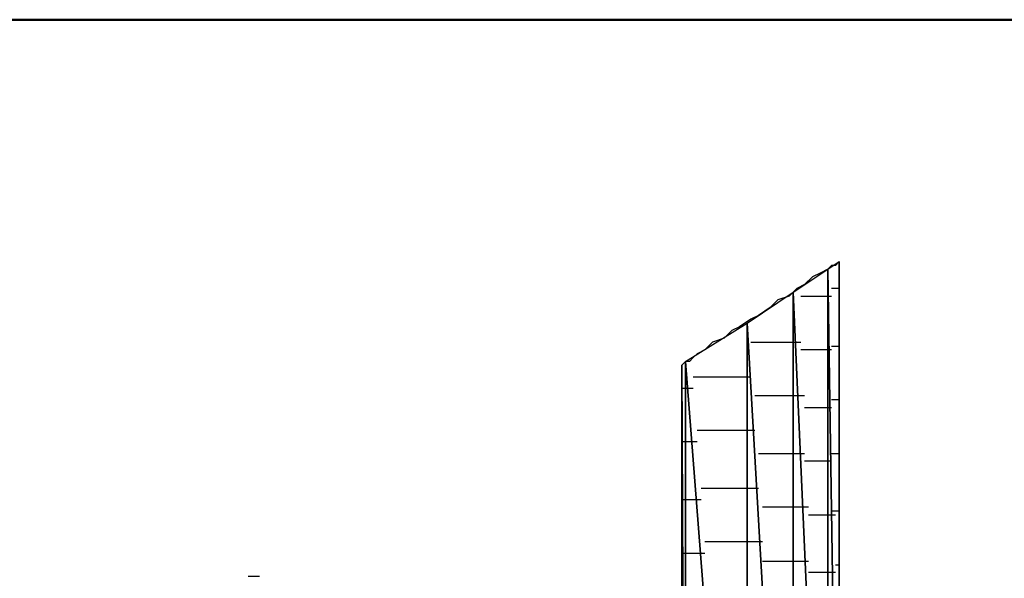
# Model space of a CAD drawing. Units: inches. Extents: x -3.6 to 3.61, y -2.69 to 2.92.
# Drawn here: x -2.59 to -2.41, y -1.98 to -1.88 of the extents above; entities that cross this region are included whole.
import ezdxf

# ---------------------------------------------------------------- set-up
doc = ezdxf.new("R2010")
doc.units = ezdxf.units.IN
doc.header["$MEASUREMENT"] = 0
doc.layers.add('Layer 1', color=7, linetype='Continuous')

msp = doc.modelspace()

# ---------------------------------------------------------------- linework, layer by layer
at = {"layer": 'Layer 1', "lineweight": 50}
msp.add_open_spline([(3.57639, -1.88194), (3.57639, -1.88194), (-3.56111, -1.88194), (-3.56111, -1.88194)], degree=3, dxfattribs=at)
at = {"layer": 'Layer 1', "lineweight": 25}
for points in [[(-2.44722, -1.93125), (-2.44722, -1.93125), (-2.44097, -1.92708), (-2.44097, -1.92708)], [(-2.44097, -1.92708), (-2.44097, -1.92708), (-2.44236, -1.92778), (-2.44236, -1.92778)], [(-2.44097, -1.92708), (-2.44097, -1.92708), (-2.43889, -1.92569), (-2.43889, -1.92569)], [(-2.44028, -1.92639), (-2.44028, -1.92639), (-2.44097, -1.92708), (-2.44097, -1.92708)], [(-2.44097, -1.92708), (-2.44097, -1.92708), (-2.44097, -2.07222), (-2.44097, -2.07222)], [(-2.44097, -2.07222), (-2.44097, -2.07222), (-2.44097, -1.92708), (-2.44097, -1.92708)], [(-2.44097, -1.92708), (-2.44097, -1.92708), (-2.43889, -2.06181), (-2.43889, -2.06181)], [(-2.43889, -2.06181), (-2.43889, -2.06181), (-2.44097, -1.92708), (-2.44097, -1.92708)], [(-2.43958, -1.92639), (-2.43958, -1.92639), (-2.44028, -1.92639), (-2.44028, -1.92639)], [(-2.43889, -1.92569), (-2.43889, -1.92569), (-2.43958, -1.92639), (-2.43958, -1.92639)], [(-2.43889, -1.92569), (-2.43889, -1.92569), (-2.43889, -2.06181), (-2.43889, -2.06181)], [(-2.43889, -1.92639), (-2.43889, -1.92639), (-2.43889, -1.92569), (-2.43889, -1.92569)], [(-2.43889, -1.92847), (-2.43889, -1.92847), (-2.43889, -1.92639), (-2.43889, -1.92639)], [(-2.44375, -1.92847), (-2.44375, -1.92847), (-2.44514, -1.92986), (-2.44514, -1.92986)], [(-2.44236, -1.92778), (-2.44236, -1.92778), (-2.44375, -1.92847), (-2.44375, -1.92847)], [(-2.43889, -1.93194), (-2.43889, -1.93194), (-2.43889, -1.92847), (-2.43889, -1.92847)], [(-2.44653, -1.93056), (-2.44653, -1.93056), (-2.44792, -1.93194), (-2.44792, -1.93194)], [(-2.44514, -1.92986), (-2.44514, -1.92986), (-2.44653, -1.93056), (-2.44653, -1.93056)], [(-2.43889, -1.93056), (-2.43889, -1.93056), (-2.44028, -1.93056), (-2.44028, -1.93056)], [(-2.45556, -1.93681), (-2.45556, -1.93681), (-2.44722, -1.93125), (-2.44722, -1.93125)], [(-2.45, -1.93264), (-2.45, -1.93264), (-2.45139, -1.93403), (-2.45139, -1.93403)], [(-2.44792, -1.93194), (-2.44792, -1.93194), (-2.45, -1.93264), (-2.45, -1.93264)], [(-2.44722, -1.93125), (-2.44722, -1.93125), (-2.44722, -2.08125), (-2.44722, -2.08125)], [(-2.44722, -2.08125), (-2.44722, -2.08125), (-2.44722, -1.93125), (-2.44722, -1.93125)], [(-2.44722, -1.93125), (-2.44722, -1.93125), (-2.44097, -2.07222), (-2.44097, -2.07222)], [(-2.44097, -2.07222), (-2.44097, -2.07222), (-2.44722, -1.93125), (-2.44722, -1.93125)], [(-2.44583, -1.93194), (-2.44583, -1.93194), (-2.44097, -1.93194), (-2.44097, -1.93194)], [(-2.44097, -1.93194), (-2.44097, -1.93194), (-2.44028, -1.93194), (-2.44028, -1.93194)], [(-2.43889, -1.93611), (-2.43889, -1.93611), (-2.43889, -1.93194), (-2.43889, -1.93194)], [(-2.45139, -1.93403), (-2.45139, -1.93403), (-2.45347, -1.93542), (-2.45347, -1.93542)], [(-2.45139, -1.93403), (-2.45139, -1.93403), (-2.45139, -1.93403), (-2.45139, -1.93403)], [(-2.45486, -1.93611), (-2.45486, -1.93611), (-2.45694, -1.9375), (-2.45694, -1.9375)], [(-2.45347, -1.93542), (-2.45347, -1.93542), (-2.45486, -1.93611), (-2.45486, -1.93611)], [(-2.43889, -1.94097), (-2.43889, -1.94097), (-2.43889, -1.93611), (-2.43889, -1.93611)], [(-2.46667, -1.94375), (-2.46667, -1.94375), (-2.45556, -1.93681), (-2.45556, -1.93681)], [(-2.45694, -1.9375), (-2.45694, -1.9375), (-2.45833, -1.93819), (-2.45833, -1.93819)], [(-2.45556, -1.93681), (-2.45556, -1.93681), (-2.45556, -2.08681), (-2.45556, -2.08681)], [(-2.45556, -2.08681), (-2.45556, -2.08681), (-2.45556, -1.93681), (-2.45556, -1.93681)], [(-2.45556, -1.93681), (-2.45556, -1.93681), (-2.44722, -2.08125), (-2.44722, -2.08125)], [(-2.44722, -2.08125), (-2.44722, -2.08125), (-2.45556, -1.93681), (-2.45556, -1.93681)], [(-2.45972, -1.93958), (-2.45972, -1.93958), (-2.46181, -1.94028), (-2.46181, -1.94028)], [(-2.45833, -1.93819), (-2.45833, -1.93819), (-2.45972, -1.93958), (-2.45972, -1.93958)], [(-2.46181, -1.94028), (-2.46181, -1.94028), (-2.46319, -1.94167), (-2.46319, -1.94167)], [(-2.45486, -1.94028), (-2.45486, -1.94028), (-2.44653, -1.94028), (-2.44653, -1.94028)], [(-2.44653, -1.94028), (-2.44653, -1.94028), (-2.44583, -1.94028), (-2.44583, -1.94028)], [(-2.44028, -1.94097), (-2.44028, -1.94097), (-2.43889, -1.94097), (-2.43889, -1.94097)], [(-2.43889, -1.94722), (-2.43889, -1.94722), (-2.43889, -1.94097), (-2.43889, -1.94097)], [(-2.46528, -1.94306), (-2.46528, -1.94306), (-2.46597, -1.94375), (-2.46597, -1.94375)], [(-2.46458, -1.94236), (-2.46458, -1.94236), (-2.46528, -1.94306), (-2.46528, -1.94306)], [(-2.46319, -1.94167), (-2.46319, -1.94167), (-2.46458, -1.94236), (-2.46458, -1.94236)], [(-2.44097, -1.94167), (-2.44097, -1.94167), (-2.44583, -1.94167), (-2.44583, -1.94167)], [(-2.44028, -1.94167), (-2.44028, -1.94167), (-2.44097, -1.94167), (-2.44097, -1.94167)], [(-2.46736, -1.94444), (-2.46736, -1.94444), (-2.46667, -1.94375), (-2.46667, -1.94375)], [(-2.46667, -1.94375), (-2.46667, -1.94375), (-2.46736, -1.94444), (-2.46736, -1.94444)], [(-2.46736, -2.08889), (-2.46736, -2.08889), (-2.46736, -1.94444), (-2.46736, -1.94444)], [(-2.46736, -1.94444), (-2.46736, -1.94444), (-2.46667, -2.08889), (-2.46667, -2.08889)], [(-2.46667, -2.08889), (-2.46667, -2.08889), (-2.46736, -1.94444), (-2.46736, -1.94444)], [(-2.46736, -1.94444), (-2.46736, -1.94444), (-2.46736, -1.94514), (-2.46736, -1.94514)], [(-2.46736, -1.94514), (-2.46736, -1.94514), (-2.46736, -1.94653), (-2.46736, -1.94653)], [(-2.46667, -1.94375), (-2.46667, -1.94375), (-2.46667, -2.08889), (-2.46667, -2.08889)], [(-2.46667, -2.08889), (-2.46667, -2.08889), (-2.46667, -1.94375), (-2.46667, -1.94375)], [(-2.46667, -1.94375), (-2.46667, -1.94375), (-2.45556, -2.08681), (-2.45556, -2.08681)], [(-2.45556, -2.08681), (-2.45556, -2.08681), (-2.46667, -1.94375), (-2.46667, -1.94375)], [(-2.46597, -1.94375), (-2.46597, -1.94375), (-2.46667, -1.94375), (-2.46667, -1.94375)], [(-2.46736, -1.94653), (-2.46736, -1.94653), (-2.46736, -1.94931), (-2.46736, -1.94931)], [(-2.46528, -1.94653), (-2.46528, -1.94653), (-2.45556, -1.94653), (-2.45556, -1.94653)], [(-2.45556, -1.94653), (-2.45556, -1.94653), (-2.45486, -1.94653), (-2.45486, -1.94653)], [(-2.46736, -1.94861), (-2.46736, -1.94861), (-2.46667, -1.94861), (-2.46667, -1.94861)], [(-2.46667, -1.94861), (-2.46667, -1.94861), (-2.46597, -1.94861), (-2.46597, -1.94861)], [(-2.46597, -1.94861), (-2.46597, -1.94861), (-2.46528, -1.94861), (-2.46528, -1.94861)], [(-2.43889, -1.95347), (-2.43889, -1.95347), (-2.43889, -1.94722), (-2.43889, -1.94722)], [(-2.46736, -1.94931), (-2.46736, -1.94931), (-2.46736, -1.95278), (-2.46736, -1.95278)], [(-2.44653, -1.95), (-2.44653, -1.95), (-2.45417, -1.95), (-2.45417, -1.95)], [(-2.44514, -1.95), (-2.44514, -1.95), (-2.44653, -1.95), (-2.44653, -1.95)], [(-2.44514, -1.95208), (-2.44514, -1.95208), (-2.44097, -1.95208), (-2.44097, -1.95208)], [(-2.44097, -1.95208), (-2.44097, -1.95208), (-2.44028, -1.95208), (-2.44028, -1.95208)], [(-2.43889, -1.95069), (-2.43889, -1.95069), (-2.44028, -1.95069), (-2.44028, -1.95069)], [(-2.46736, -1.95278), (-2.46736, -1.95278), (-2.46736, -1.95694), (-2.46736, -1.95694)], [(-2.43889, -1.96111), (-2.43889, -1.96111), (-2.43889, -1.95347), (-2.43889, -1.95347)], [(-2.46736, -1.95694), (-2.46736, -1.95694), (-2.46736, -1.96181), (-2.46736, -1.96181)], [(-2.45556, -1.95625), (-2.45556, -1.95625), (-2.46458, -1.95625), (-2.46458, -1.95625)], [(-2.45417, -1.95625), (-2.45417, -1.95625), (-2.45556, -1.95625), (-2.45556, -1.95625)], [(-2.46667, -1.95833), (-2.46667, -1.95833), (-2.46736, -1.95833), (-2.46736, -1.95833)], [(-2.46597, -1.95833), (-2.46597, -1.95833), (-2.46667, -1.95833), (-2.46667, -1.95833)], [(-2.46458, -1.95833), (-2.46458, -1.95833), (-2.46597, -1.95833), (-2.46597, -1.95833)], [(-2.45347, -1.96042), (-2.45347, -1.96042), (-2.44653, -1.96042), (-2.44653, -1.96042)], [(-2.44653, -1.96042), (-2.44653, -1.96042), (-2.44514, -1.96042), (-2.44514, -1.96042)], [(-2.44028, -1.96042), (-2.44028, -1.96042), (-2.43889, -1.96042), (-2.43889, -1.96042)], [(-2.43889, -1.96875), (-2.43889, -1.96875), (-2.43889, -1.96111), (-2.43889, -1.96111)], [(-2.46736, -1.96181), (-2.46736, -1.96181), (-2.46736, -1.96736), (-2.46736, -1.96736)], [(-2.44097, -1.96181), (-2.44097, -1.96181), (-2.44514, -1.96181), (-2.44514, -1.96181)], [(-2.44028, -1.96181), (-2.44028, -1.96181), (-2.44097, -1.96181), (-2.44097, -1.96181)], [(-2.46736, -1.96736), (-2.46736, -1.96736), (-2.46736, -1.97292), (-2.46736, -1.97292)], [(-2.46389, -1.96667), (-2.46389, -1.96667), (-2.45556, -1.96667), (-2.45556, -1.96667)], [(-2.45556, -1.96667), (-2.45556, -1.96667), (-2.45347, -1.96667), (-2.45347, -1.96667)], [(-2.46736, -1.96875), (-2.46736, -1.96875), (-2.46667, -1.96875), (-2.46667, -1.96875)], [(-2.46667, -1.96875), (-2.46667, -1.96875), (-2.46597, -1.96875), (-2.46597, -1.96875)], [(-2.46597, -1.96875), (-2.46597, -1.96875), (-2.46389, -1.96875), (-2.46389, -1.96875)], [(-2.44653, -1.97014), (-2.44653, -1.97014), (-2.45278, -1.97014), (-2.45278, -1.97014)], [(-2.44444, -1.97014), (-2.44444, -1.97014), (-2.44653, -1.97014), (-2.44653, -1.97014)], [(-2.43889, -1.97708), (-2.43889, -1.97708), (-2.43889, -1.96875), (-2.43889, -1.96875)], [(-2.44444, -1.97153), (-2.44444, -1.97153), (-2.44097, -1.97153), (-2.44097, -1.97153)], [(-2.44097, -1.97153), (-2.44097, -1.97153), (-2.43958, -1.97153), (-2.43958, -1.97153)], [(-2.43889, -1.97083), (-2.43889, -1.97083), (-2.44028, -1.97083), (-2.44028, -1.97083)], [(-2.46736, -1.97292), (-2.46736, -1.97292), (-2.46736, -1.97917), (-2.46736, -1.97917)], [(-2.45556, -1.97639), (-2.45556, -1.97639), (-2.46319, -1.97639), (-2.46319, -1.97639)], [(-2.45278, -1.97639), (-2.45278, -1.97639), (-2.45556, -1.97639), (-2.45556, -1.97639)], [(-2.43889, -1.98542), (-2.43889, -1.98542), (-2.43889, -1.97708), (-2.43889, -1.97708)], [(-2.46667, -1.97847), (-2.46667, -1.97847), (-2.46736, -1.97847), (-2.46736, -1.97847)], [(-2.46597, -1.97847), (-2.46597, -1.97847), (-2.46667, -1.97847), (-2.46667, -1.97847)], [(-2.46319, -1.97847), (-2.46319, -1.97847), (-2.46597, -1.97847), (-2.46597, -1.97847)], [(-2.46736, -1.97917), (-2.46736, -1.97917), (-2.46736, -1.98611), (-2.46736, -1.98611)], [(-2.45278, -1.97986), (-2.45278, -1.97986), (-2.44653, -1.97986), (-2.44653, -1.97986)], [(-2.44653, -1.97986), (-2.44653, -1.97986), (-2.44444, -1.97986), (-2.44444, -1.97986)], [(-2.43958, -1.98056), (-2.43958, -1.98056), (-2.43889, -1.98056), (-2.43889, -1.98056)], [(-2.44097, -1.98194), (-2.44097, -1.98194), (-2.44444, -1.98194), (-2.44444, -1.98194)], [(-2.43958, -1.98194), (-2.43958, -1.98194), (-2.44097, -1.98194), (-2.44097, -1.98194)], [(-2.54375, -1.98264), (-2.54375, -1.98264), (-2.54583, -1.98264), (-2.54583, -1.98264)]]:
    msp.add_open_spline(points, degree=3, dxfattribs=at)

doc.saveas('drawing.dxf')
